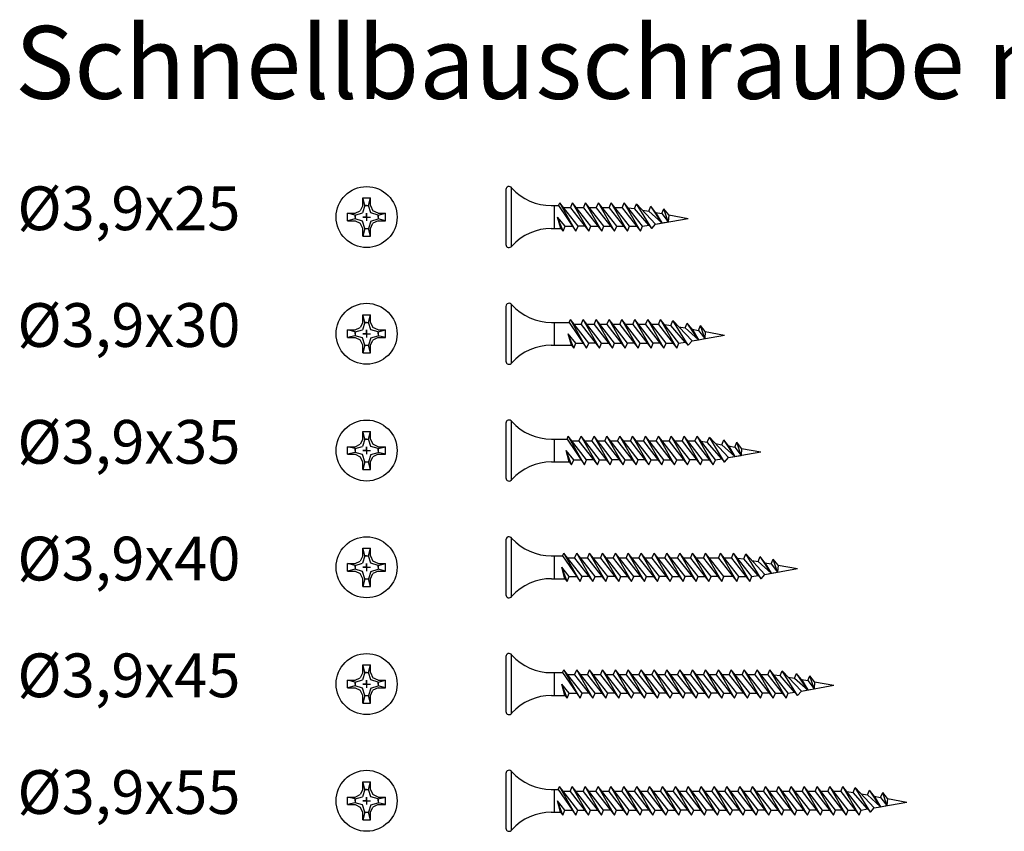
# Model space of a CAD drawing. Units: millimetres. Extents: x 2561 to 2831, y 2007 to 2216.
# Drawn here: x 2561 to 2696, y 2007 to 2118 of the extents above; entities that cross this region are included whole.
import ezdxf

# ---------------------------------------------------------------- set-up
doc = ezdxf.new("R2010")
doc.units = ezdxf.units.MM
doc.styles.get("Standard").update_dxf_attribs({"font": 'arial.ttf'})

msp = doc.modelspace()

# ---------------------------------------------------------------- linework, layer by layer
for p, q in [((2627.56, 2094.6), (2627.56, 2087.07)), ((2628.29, 2094.92), (2628.29, 2086.75)), ((2607.95, 2093.45), (2608.99, 2093.45)), ((2607.95, 2092.4), (2607.95, 2093.45)), ((2608.21, 2092.4), (2607.95, 2093.45)), ((2608.73, 2092.4), (2608.99, 2093.45)), ((2608.99, 2092.4), (2608.99, 2093.45)), ((2607.95, 2092.4), (2607.61, 2091.68)), ((2608.21, 2092.4), (2607.91, 2091.39)), ((2608.47, 2092.4), (2608.21, 2092.4)), ((2608.21, 2092.4), (2608.73, 2092.4)), ((2609.03, 2091.39), (2608.73, 2092.4)), ((2608.99, 2092.4), (2609.32, 2091.69)), ((2633.8, 2092.4), (2634.79, 2092.4)), ((2634.25, 2089.26), (2634.26, 2092.4)), ((2634.79, 2092.4), (2634.96, 2092.78)), ((2634.79, 2092.4), (2637.19, 2088.88)), ((2637.19, 2088.88), (2634.96, 2092.78)), ((2637.48, 2089.56), (2634.96, 2092.78)), ((2636.43, 2092.1), (2635.49, 2092.1)), ((2636.43, 2092.1), (2636.72, 2092.78)), ((2636.43, 2092.1), (2638.95, 2088.88)), ((2638.95, 2088.88), (2636.72, 2092.78)), ((2639.24, 2089.56), (2636.72, 2092.78)), ((2638.2, 2092.1), (2637.26, 2092.1)), ((2638.2, 2092.1), (2638.49, 2092.78)), ((2638.2, 2092.1), (2640.72, 2088.88)), ((2640.72, 2088.88), (2638.49, 2092.78)), ((2641.01, 2089.56), (2638.49, 2092.78)), ((2639.97, 2092.1), (2639.02, 2092.1)), ((2639.97, 2092.1), (2640.26, 2092.78)), ((2639.97, 2092.1), (2642.49, 2088.88)), ((2642.49, 2088.88), (2640.26, 2092.78)), ((2642.78, 2089.56), (2640.26, 2092.78)), ((2641.74, 2092.1), (2640.79, 2092.1)), ((2641.74, 2092.1), (2642.02, 2092.78)), ((2641.74, 2092.1), (2644.25, 2088.88)), ((2644.25, 2088.88), (2642.02, 2092.78)), ((2644.54, 2089.56), (2642.02, 2092.78)), ((2643.5, 2092.1), (2642.56, 2092.1)), ((2643.5, 2092.1), (2643.79, 2092.78)), ((2643.5, 2092.1), (2646.02, 2088.88)), ((2646.02, 2088.88), (2643.79, 2092.78)), ((2646.31, 2089.56), (2643.79, 2092.78)), ((2644.32, 2092.1), (2645.2, 2091.99)), ((2645.2, 2091.99), (2645.48, 2092.66)), ((2647.18, 2089.71), (2645.2, 2091.99)), ((2647.57, 2089.26), (2645.48, 2092.66)), ((2648.1, 2089.87), (2645.48, 2092.66)), ((2646.3, 2091.79), (2647.18, 2091.63)), ((2646.3, 2091.79), (2647.17, 2091.63)), ((2647.17, 2091.63), (2647.45, 2092.3)), ((2648.97, 2090.02), (2647.45, 2092.3)), ((2648.1, 2091.46), (2647.45, 2092.3)), ((2648.97, 2091.3), (2649.25, 2091.97)), ((2649.84, 2090.18), (2649.25, 2091.97)), ((2649.91, 2091.13), (2649.25, 2091.97)), ((2605.86, 2090.31), (2605.86, 2091.36)), ((2605.86, 2091.36), (2606.9, 2091.36)), ((2606.9, 2091.09), (2605.86, 2091.36)), ((2606.9, 2090.57), (2605.86, 2090.31)), ((2606.9, 2091.36), (2607.61, 2091.68)), ((2606.9, 2091.09), (2607.91, 2091.39)), ((2606.9, 2090.83), (2606.9, 2091.09)), ((2606.9, 2091.09), (2606.9, 2090.57)), ((2607.91, 2090.28), (2606.9, 2090.57)), ((2608.47, 2090.83), (2607.95, 2090.83)), ((2607.95, 2090.83), (2608.99, 2090.83)), ((2608.47, 2090.83), (2608.47, 2091.36)), ((2608.47, 2091.36), (2608.47, 2090.31)), ((2610.04, 2091.09), (2609.03, 2091.39)), ((2609.03, 2090.27), (2610.04, 2090.57)), ((2610.04, 2091.36), (2609.32, 2091.69)), ((2610.04, 2091.36), (2611.08, 2091.36)), ((2610.04, 2091.09), (2611.08, 2091.36)), ((2610.04, 2090.83), (2610.04, 2091.09)), ((2610.04, 2091.09), (2610.04, 2090.57)), ((2611.08, 2090.31), (2610.04, 2090.57)), ((2611.08, 2090.31), (2611.08, 2091.36)), ((2635.42, 2088.88), (2634.67, 2090.83)), ((2635.71, 2089.56), (2634.67, 2090.83)), ((2635.1, 2089.26), (2634.67, 2090.83)), ((2647.17, 2091.63), (2648.97, 2090.02)), ((2648.1, 2091.46), (2648.97, 2090.02)), ((2648.1, 2091.46), (2648.97, 2091.3)), ((2648.1, 2089.87), (2652.56, 2090.65)), ((2648.97, 2091.3), (2649.84, 2090.18)), ((2649.91, 2091.13), (2649.84, 2090.18)), ((2649.91, 2091.13), (2652.56, 2090.65)), ((2605.86, 2090.31), (2606.9, 2090.31)), ((2606.9, 2090.31), (2607.61, 2089.98)), ((2607.95, 2089.26), (2607.61, 2089.98)), ((2608.21, 2089.26), (2607.91, 2090.28)), ((2607.95, 2088.22), (2607.95, 2089.26)), ((2608.21, 2089.26), (2607.95, 2088.22)), ((2608.21, 2089.26), (2608.73, 2089.26)), ((2609.03, 2090.27), (2608.73, 2089.26)), ((2608.99, 2088.22), (2608.73, 2089.26)), ((2608.99, 2089.26), (2609.32, 2089.98)), ((2608.99, 2088.22), (2608.99, 2089.26)), ((2610.04, 2090.31), (2609.32, 2089.98)), ((2610.04, 2090.31), (2611.08, 2090.31)), ((2633.8, 2089.26), (2635.1, 2089.26)), ((2635.1, 2089.26), (2635.42, 2088.88)), ((2635.42, 2088.88), (2635.71, 2089.56)), ((2635.71, 2089.56), (2636.65, 2089.56)), ((2637.19, 2088.88), (2637.48, 2089.56)), ((2638.42, 2089.56), (2637.48, 2089.56)), ((2638.95, 2088.88), (2639.24, 2089.56)), ((2639.24, 2089.56), (2640.19, 2089.56)), ((2640.72, 2088.88), (2641.01, 2089.56)), ((2641.01, 2089.56), (2641.96, 2089.56)), ((2642.49, 2088.88), (2642.78, 2089.56)), ((2642.78, 2089.56), (2643.72, 2089.56)), ((2644.25, 2088.88), (2644.54, 2089.56)), ((2644.54, 2089.56), (2645.49, 2089.56)), ((2646.02, 2088.88), (2646.31, 2089.56)), ((2646.31, 2089.56), (2647.18, 2089.71)), ((2647.18, 2089.71), (2647.57, 2089.26)), ((2647.57, 2089.26), (2648.1, 2089.87)), ((2648.1, 2089.87), (2648.97, 2090.02)), ((2648.97, 2090.02), (2649.84, 2090.18)), ((2607.95, 2088.22), (2608.99, 2088.22)), ((2627.56, 2078.58), (2627.56, 2071.06)), ((2628.29, 2078.9), (2628.29, 2070.74)), ((2607.95, 2077.43), (2608.99, 2077.43)), ((2607.95, 2076.39), (2607.95, 2077.43)), ((2608.21, 2076.39), (2607.95, 2077.43)), ((2608.73, 2076.39), (2608.99, 2077.43)), ((2608.99, 2076.39), (2608.99, 2077.43)), ((2606.9, 2075.34), (2607.61, 2075.67)), ((2607.95, 2076.39), (2607.61, 2075.67)), ((2608.21, 2076.39), (2607.91, 2075.38)), ((2608.47, 2076.39), (2608.21, 2076.39)), ((2608.21, 2076.39), (2608.73, 2076.39)), ((2609.03, 2075.38), (2608.73, 2076.39)), ((2608.99, 2076.39), (2609.32, 2075.68)), ((2610.04, 2075.34), (2609.32, 2075.68)), ((2633.83, 2076.39), (2636.26, 2076.39)), ((2634.25, 2073.25), (2634.26, 2076.39)), ((2636.26, 2076.39), (2636.42, 2076.77)), ((2636.26, 2076.39), (2638.65, 2072.87)), ((2638.65, 2072.87), (2636.42, 2076.77)), ((2638.94, 2073.55), (2636.42, 2076.77)), ((2637.9, 2076.09), (2636.95, 2076.09)), ((2637.9, 2076.09), (2638.19, 2076.77)), ((2637.9, 2076.09), (2640.42, 2072.87)), ((2640.42, 2072.87), (2638.19, 2076.77)), ((2640.71, 2073.55), (2638.19, 2076.77)), ((2639.67, 2076.09), (2638.72, 2076.09)), ((2639.67, 2076.09), (2639.96, 2076.77)), ((2639.67, 2076.09), (2642.19, 2072.87)), ((2642.19, 2072.87), (2639.96, 2076.77)), ((2642.48, 2073.55), (2639.96, 2076.77)), ((2641.43, 2076.09), (2640.49, 2076.09)), ((2641.43, 2076.09), (2641.72, 2076.77)), ((2641.43, 2076.09), (2643.95, 2072.87)), ((2643.95, 2072.87), (2641.72, 2076.77)), ((2644.24, 2073.55), (2641.72, 2076.77)), ((2643.2, 2076.09), (2642.26, 2076.09)), ((2643.2, 2076.09), (2643.49, 2076.77)), ((2643.2, 2076.09), (2645.72, 2072.87)), ((2645.72, 2072.87), (2643.49, 2076.77)), ((2646.01, 2073.55), (2643.49, 2076.77)), ((2644.97, 2076.09), (2644.02, 2076.09)), ((2644.97, 2076.09), (2645.26, 2076.77)), ((2644.97, 2076.09), (2647.49, 2072.87)), ((2647.49, 2072.87), (2645.26, 2076.77)), ((2647.78, 2073.55), (2645.26, 2076.77)), ((2646.74, 2076.09), (2645.79, 2076.09)), ((2646.74, 2076.09), (2647.02, 2076.77)), ((2646.74, 2076.09), (2649.25, 2072.87)), ((2649.25, 2072.87), (2647.02, 2076.77)), ((2649.54, 2073.55), (2647.02, 2076.77)), ((2648.5, 2076.09), (2647.56, 2076.09)), ((2648.5, 2076.09), (2648.79, 2076.77)), ((2648.5, 2076.09), (2651.02, 2072.87)), ((2651.02, 2072.87), (2648.79, 2076.77)), ((2651.31, 2073.55), (2648.79, 2076.77)), ((2649.32, 2076.09), (2650.2, 2075.97)), ((2650.2, 2075.97), (2650.48, 2076.64)), ((2652.18, 2073.69), (2650.2, 2075.97)), ((2652.57, 2073.25), (2650.48, 2076.64)), ((2653.1, 2073.86), (2650.48, 2076.64)), ((2651.3, 2075.78), (2652.18, 2075.62)), ((2651.3, 2075.78), (2652.17, 2075.62)), ((2652.17, 2075.62), (2652.45, 2076.29)), ((2652.17, 2075.62), (2653.97, 2074.01)), ((2653.97, 2074.01), (2652.45, 2076.29)), ((2653.1, 2075.45), (2652.45, 2076.29)), ((2653.97, 2075.29), (2654.25, 2075.96)), ((2654.84, 2074.16), (2654.25, 2075.96)), ((2654.91, 2075.12), (2654.25, 2075.96)), ((2605.86, 2074.3), (2605.86, 2075.34)), ((2605.86, 2075.34), (2606.9, 2075.34)), ((2606.9, 2075.08), (2605.86, 2075.34)), ((2606.9, 2074.56), (2605.86, 2074.3)), ((2605.86, 2074.3), (2606.9, 2074.3)), ((2606.9, 2075.08), (2607.91, 2075.38)), ((2606.9, 2074.82), (2606.9, 2075.08)), ((2606.9, 2075.08), (2606.9, 2074.56)), ((2607.91, 2074.26), (2606.9, 2074.56)), ((2606.9, 2074.3), (2607.61, 2073.97)), ((2608.21, 2073.25), (2607.91, 2074.26)), ((2608.47, 2074.82), (2607.95, 2074.82)), ((2607.95, 2074.82), (2608.99, 2074.82)), ((2608.47, 2074.82), (2608.47, 2075.34)), ((2608.47, 2075.34), (2608.47, 2074.3)), ((2609.03, 2074.26), (2608.73, 2073.25)), ((2610.04, 2075.08), (2609.03, 2075.38)), ((2609.03, 2074.26), (2610.04, 2074.56)), ((2610.04, 2074.3), (2609.32, 2073.96)), ((2610.04, 2075.34), (2611.08, 2075.34)), ((2610.04, 2075.08), (2611.08, 2075.34)), ((2610.04, 2074.82), (2610.04, 2075.08)), ((2610.04, 2075.08), (2610.04, 2074.56)), ((2611.08, 2074.3), (2610.04, 2074.56)), ((2610.04, 2074.3), (2611.08, 2074.3)), ((2611.08, 2074.3), (2611.08, 2075.34)), ((2636.89, 2072.87), (2636.13, 2074.82)), ((2637.17, 2073.55), (2636.13, 2074.82)), ((2636.57, 2073.25), (2636.13, 2074.82)), ((2653.1, 2075.45), (2653.97, 2074.01)), ((2653.1, 2075.45), (2653.97, 2075.29)), ((2653.1, 2073.86), (2657.56, 2074.64)), ((2653.97, 2075.29), (2654.84, 2074.16)), ((2654.91, 2075.12), (2654.84, 2074.16)), ((2654.91, 2075.12), (2657.56, 2074.64)), ((2607.95, 2073.25), (2607.61, 2073.97)), ((2607.95, 2072.21), (2607.95, 2073.25)), ((2608.21, 2073.25), (2607.95, 2072.21)), ((2608.21, 2073.25), (2608.73, 2073.25)), ((2608.99, 2072.21), (2608.73, 2073.25)), ((2608.99, 2073.25), (2609.32, 2073.96)), ((2608.99, 2072.21), (2608.99, 2073.25)), ((2633.8, 2073.25), (2636.57, 2073.25)), ((2636.57, 2073.25), (2636.89, 2072.87)), ((2636.89, 2072.87), (2637.17, 2073.55)), ((2637.17, 2073.55), (2638.12, 2073.55)), ((2638.65, 2072.87), (2638.94, 2073.55)), ((2639.89, 2073.55), (2638.94, 2073.55)), ((2640.42, 2072.87), (2640.71, 2073.55)), ((2640.71, 2073.55), (2641.65, 2073.55)), ((2642.19, 2072.87), (2642.48, 2073.55)), ((2642.48, 2073.55), (2643.42, 2073.55)), ((2643.95, 2072.87), (2644.24, 2073.55)), ((2645.19, 2073.55), (2644.24, 2073.55)), ((2645.72, 2072.87), (2646.01, 2073.55)), ((2646.01, 2073.55), (2646.96, 2073.55)), ((2647.49, 2072.87), (2647.78, 2073.55)), ((2648.72, 2073.55), (2647.78, 2073.55)), ((2649.25, 2072.87), (2649.54, 2073.55)), ((2649.54, 2073.55), (2650.49, 2073.55)), ((2651.02, 2072.87), (2651.31, 2073.55)), ((2651.31, 2073.55), (2652.18, 2073.69)), ((2652.18, 2073.69), (2652.57, 2073.25)), ((2652.57, 2073.25), (2653.1, 2073.86)), ((2653.1, 2073.86), (2653.97, 2074.01)), ((2653.97, 2074.01), (2654.84, 2074.16)), ((2607.95, 2072.21), (2608.99, 2072.21)), ((2627.56, 2062.57), (2627.56, 2055.04)), ((2628.29, 2062.89), (2628.29, 2054.72)), ((2607.95, 2061.42), (2608.99, 2061.42)), ((2607.95, 2060.38), (2607.95, 2061.42)), ((2608.21, 2060.38), (2607.95, 2061.42)), ((2608.73, 2060.38), (2608.99, 2061.42)), ((2608.99, 2060.38), (2608.99, 2061.42)), ((2635.96, 2060.38), (2636.12, 2060.76)), ((2638.35, 2056.86), (2636.12, 2060.76)), ((2638.64, 2057.54), (2636.12, 2060.76)), ((2637.6, 2060.08), (2637.89, 2060.76)), ((2640.12, 2056.86), (2637.89, 2060.76)), ((2640.41, 2057.54), (2637.89, 2060.76)), ((2639.37, 2060.08), (2639.66, 2060.76)), ((2641.89, 2056.86), (2639.66, 2060.76)), ((2642.17, 2057.54), (2639.66, 2060.76)), ((2641.13, 2060.08), (2641.42, 2060.76)), ((2643.65, 2056.86), (2641.42, 2060.76)), ((2643.94, 2057.54), (2641.42, 2060.76)), ((2642.9, 2060.08), (2643.19, 2060.76)), ((2645.42, 2056.86), (2643.19, 2060.76)), ((2645.71, 2057.54), (2643.19, 2060.76)), ((2644.67, 2060.08), (2644.96, 2060.76)), ((2647.19, 2056.86), (2644.96, 2060.76)), ((2647.48, 2057.54), (2644.96, 2060.76)), ((2646.43, 2060.08), (2646.72, 2060.76)), ((2648.95, 2056.86), (2646.72, 2060.76)), ((2649.24, 2057.54), (2646.72, 2060.76)), ((2648.2, 2060.08), (2648.49, 2060.76)), ((2650.72, 2056.86), (2648.49, 2060.76)), ((2651.01, 2057.54), (2648.49, 2060.76)), ((2649.97, 2060.08), (2650.26, 2060.76)), ((2652.49, 2056.86), (2650.26, 2060.76)), ((2652.78, 2057.54), (2650.26, 2060.76)), ((2651.74, 2060.08), (2652.02, 2060.76)), ((2654.25, 2056.86), (2652.02, 2060.76)), ((2654.54, 2057.54), (2652.02, 2060.76)), ((2653.5, 2060.08), (2653.79, 2060.76)), ((2656.02, 2056.86), (2653.79, 2060.76)), ((2656.31, 2057.54), (2653.79, 2060.76)), ((2606.9, 2059.33), (2607.61, 2059.66)), ((2607.95, 2060.38), (2607.61, 2059.66)), ((2608.21, 2060.38), (2607.91, 2059.36)), ((2608.47, 2060.38), (2608.21, 2060.38)), ((2608.21, 2060.38), (2608.73, 2060.38)), ((2609.03, 2059.37), (2608.73, 2060.38)), ((2608.99, 2060.38), (2609.32, 2059.66)), ((2610.04, 2059.33), (2609.32, 2059.66)), ((2633.83, 2060.38), (2635.96, 2060.38)), ((2634.25, 2057.24), (2634.26, 2060.38)), ((2635.96, 2060.38), (2638.35, 2056.86)), ((2637.6, 2060.08), (2636.65, 2060.08)), ((2637.6, 2060.08), (2640.12, 2056.86)), ((2639.37, 2060.08), (2638.42, 2060.08)), ((2639.37, 2060.08), (2641.89, 2056.86)), ((2641.13, 2060.08), (2640.19, 2060.08)), ((2641.13, 2060.08), (2643.65, 2056.86)), ((2642.9, 2060.08), (2641.95, 2060.08)), ((2642.9, 2060.08), (2645.42, 2056.86)), ((2644.67, 2060.08), (2643.72, 2060.08)), ((2644.67, 2060.08), (2647.19, 2056.86)), ((2646.43, 2060.08), (2645.49, 2060.08)), ((2646.43, 2060.08), (2648.95, 2056.86)), ((2648.2, 2060.08), (2647.26, 2060.08)), ((2648.2, 2060.08), (2650.72, 2056.86)), ((2649.97, 2060.08), (2649.02, 2060.08)), ((2649.97, 2060.08), (2652.49, 2056.86)), ((2651.74, 2060.08), (2650.79, 2060.08)), ((2651.74, 2060.08), (2654.25, 2056.86)), ((2653.5, 2060.08), (2652.56, 2060.08)), ((2653.5, 2060.08), (2656.02, 2056.86)), ((2654.32, 2060.08), (2655.2, 2059.96)), ((2655.2, 2059.96), (2655.48, 2060.63)), ((2657.18, 2057.68), (2655.2, 2059.96)), ((2657.57, 2057.23), (2655.48, 2060.63)), ((2658.1, 2057.85), (2655.48, 2060.63)), ((2656.3, 2059.76), (2657.18, 2059.6)), ((2656.3, 2059.76), (2657.17, 2059.61)), ((2657.17, 2059.61), (2657.45, 2060.28)), ((2657.17, 2059.61), (2658.97, 2058)), ((2658.97, 2058), (2657.45, 2060.28)), ((2658.1, 2059.44), (2657.45, 2060.28)), ((2658.1, 2059.44), (2658.97, 2058)), ((2658.1, 2059.44), (2658.97, 2059.28)), ((2658.97, 2059.28), (2659.25, 2059.95)), ((2659.84, 2058.15), (2659.25, 2059.95)), ((2659.91, 2059.11), (2659.25, 2059.95)), ((2605.86, 2058.29), (2605.86, 2059.33)), ((2605.86, 2059.33), (2606.9, 2059.33)), ((2606.9, 2059.07), (2605.86, 2059.33)), ((2606.9, 2058.55), (2605.86, 2058.29)), ((2605.86, 2058.29), (2606.9, 2058.29)), ((2606.9, 2059.07), (2607.91, 2059.36)), ((2606.9, 2058.81), (2606.9, 2059.07)), ((2606.9, 2059.07), (2606.9, 2058.55)), ((2607.91, 2058.25), (2606.9, 2058.55)), ((2606.9, 2058.29), (2607.61, 2057.96)), ((2608.21, 2057.24), (2607.91, 2058.25)), ((2608.47, 2058.81), (2607.95, 2058.81)), ((2607.95, 2058.81), (2608.99, 2058.81)), ((2608.47, 2058.81), (2608.47, 2059.33)), ((2608.47, 2059.33), (2608.47, 2058.29)), ((2609.03, 2058.25), (2608.73, 2057.24)), ((2610.04, 2059.07), (2609.03, 2059.37)), ((2609.03, 2058.25), (2610.04, 2058.55)), ((2610.04, 2058.29), (2609.32, 2057.95)), ((2610.04, 2059.33), (2611.08, 2059.33)), ((2610.04, 2059.07), (2611.08, 2059.33)), ((2610.04, 2058.81), (2610.04, 2059.07)), ((2610.04, 2059.07), (2610.04, 2058.55)), ((2611.08, 2058.29), (2610.04, 2058.55)), ((2610.04, 2058.29), (2611.08, 2058.29)), ((2611.08, 2058.29), (2611.08, 2059.33)), ((2636.58, 2056.86), (2635.83, 2058.81)), ((2636.87, 2057.54), (2635.83, 2058.81)), ((2636.27, 2057.24), (2635.83, 2058.81)), ((2658.1, 2057.85), (2662.56, 2058.63)), ((2658.97, 2059.28), (2659.84, 2058.15)), ((2658.97, 2058), (2659.84, 2058.15)), ((2659.91, 2059.11), (2659.84, 2058.15)), ((2659.91, 2059.11), (2662.56, 2058.63)), ((2607.95, 2057.24), (2607.61, 2057.96)), ((2607.95, 2056.19), (2607.95, 2057.24)), ((2608.21, 2057.24), (2607.95, 2056.19)), ((2608.21, 2057.24), (2608.73, 2057.24)), ((2608.99, 2056.19), (2608.73, 2057.24)), ((2608.99, 2057.24), (2609.32, 2057.95)), ((2608.99, 2056.19), (2608.99, 2057.24)), ((2633.83, 2057.24), (2636.27, 2057.24)), ((2636.27, 2057.24), (2636.58, 2056.86)), ((2636.58, 2056.86), (2636.87, 2057.54)), ((2636.87, 2057.54), (2637.82, 2057.54)), ((2638.35, 2056.86), (2638.64, 2057.54)), ((2639.59, 2057.54), (2638.64, 2057.54)), ((2640.12, 2056.86), (2640.41, 2057.54)), ((2640.41, 2057.54), (2641.35, 2057.54)), ((2641.89, 2056.86), (2642.17, 2057.54)), ((2643.12, 2057.54), (2642.17, 2057.54)), ((2643.65, 2056.86), (2643.94, 2057.54)), ((2643.94, 2057.54), (2644.89, 2057.54)), ((2645.42, 2056.86), (2645.71, 2057.54)), ((2646.65, 2057.54), (2645.71, 2057.54)), ((2647.19, 2056.86), (2647.48, 2057.54)), ((2647.48, 2057.54), (2648.42, 2057.54)), ((2648.95, 2056.86), (2649.24, 2057.54)), ((2649.24, 2057.54), (2650.19, 2057.54)), ((2650.72, 2056.86), (2651.01, 2057.54)), ((2651.01, 2057.54), (2651.96, 2057.54)), ((2652.49, 2056.86), (2652.78, 2057.54)), ((2653.72, 2057.54), (2652.78, 2057.54)), ((2654.25, 2056.86), (2654.54, 2057.54)), ((2654.54, 2057.54), (2655.49, 2057.54)), ((2656.02, 2056.86), (2656.31, 2057.54)), ((2656.31, 2057.54), (2657.18, 2057.68)), ((2657.18, 2057.68), (2657.57, 2057.23)), ((2657.57, 2057.23), (2658.1, 2057.85)), ((2658.1, 2057.85), (2658.97, 2058)), ((2607.95, 2056.19), (2608.99, 2056.19)), ((2627.56, 2046.56), (2627.56, 2039.03)), ((2628.29, 2046.88), (2628.29, 2038.71)), ((2607.95, 2045.41), (2608.99, 2045.41)), ((2607.95, 2044.36), (2607.95, 2045.41)), ((2608.21, 2044.36), (2607.95, 2045.41)), ((2608.73, 2044.36), (2608.99, 2045.41)), ((2608.99, 2044.36), (2608.99, 2045.41)), ((2635.36, 2044.36), (2635.52, 2044.75)), ((2637.75, 2040.84), (2635.52, 2044.75)), ((2638.04, 2041.52), (2635.52, 2044.75)), ((2637, 2044.07), (2637.29, 2044.75)), ((2639.52, 2040.84), (2637.29, 2044.75)), ((2639.81, 2041.52), (2637.29, 2044.75)), ((2638.76, 2044.07), (2639.05, 2044.75)), ((2641.28, 2040.84), (2639.05, 2044.75)), ((2641.57, 2041.52), (2639.05, 2044.75)), ((2640.53, 2044.07), (2640.82, 2044.75)), ((2643.05, 2040.84), (2640.82, 2044.75)), ((2643.34, 2041.52), (2640.82, 2044.75)), ((2642.3, 2044.07), (2642.59, 2044.75)), ((2644.82, 2040.84), (2642.59, 2044.75)), ((2645.11, 2041.52), (2642.59, 2044.75)), ((2644.07, 2044.07), (2644.35, 2044.75)), ((2646.58, 2040.84), (2644.35, 2044.75)), ((2646.87, 2041.52), (2644.35, 2044.75)), ((2645.83, 2044.07), (2646.12, 2044.75)), ((2648.35, 2040.84), (2646.12, 2044.75)), ((2648.64, 2041.52), (2646.12, 2044.75)), ((2647.6, 2044.07), (2647.89, 2044.75)), ((2650.12, 2040.84), (2647.89, 2044.75)), ((2650.41, 2041.52), (2647.89, 2044.75)), ((2649.37, 2044.07), (2649.66, 2044.75)), ((2651.89, 2040.84), (2649.66, 2044.75)), ((2652.17, 2041.52), (2649.66, 2044.75)), ((2651.13, 2044.07), (2651.42, 2044.75)), ((2653.65, 2040.84), (2651.42, 2044.75)), ((2653.94, 2041.52), (2651.42, 2044.75)), ((2652.9, 2044.07), (2653.19, 2044.75)), ((2655.42, 2040.84), (2653.19, 2044.75)), ((2655.71, 2041.52), (2653.19, 2044.75)), ((2654.67, 2044.07), (2654.96, 2044.75)), ((2657.19, 2040.84), (2654.96, 2044.75)), ((2657.48, 2041.52), (2654.96, 2044.75)), ((2656.74, 2044.07), (2657.02, 2044.75)), ((2659.25, 2040.84), (2657.02, 2044.75)), ((2659.54, 2041.52), (2657.02, 2044.75)), ((2658.5, 2044.07), (2658.79, 2044.75)), ((2661.02, 2040.84), (2658.79, 2044.75)), ((2661.31, 2041.52), (2658.79, 2044.75)), ((2660.2, 2043.95), (2660.48, 2044.62)), ((2662.57, 2041.22), (2660.48, 2044.62)), ((2663.1, 2041.83), (2660.48, 2044.62)), ((2605.86, 2042.27), (2605.86, 2043.32)), ((2605.86, 2043.32), (2606.9, 2043.32)), ((2606.9, 2043.06), (2605.86, 2043.32)), ((2606.9, 2043.32), (2607.61, 2043.65)), ((2606.9, 2043.06), (2607.91, 2043.35)), ((2607.95, 2044.36), (2607.61, 2043.65)), ((2608.21, 2044.36), (2607.91, 2043.35)), ((2608.47, 2044.36), (2608.21, 2044.36)), ((2608.21, 2044.36), (2608.73, 2044.36)), ((2608.47, 2042.8), (2608.47, 2043.32)), ((2608.47, 2043.32), (2608.47, 2042.27)), ((2609.03, 2043.36), (2608.73, 2044.36)), ((2608.99, 2044.36), (2609.32, 2043.65)), ((2610.04, 2043.06), (2609.03, 2043.36)), ((2610.04, 2043.32), (2609.32, 2043.65)), ((2610.04, 2043.32), (2611.08, 2043.32)), ((2610.04, 2043.06), (2611.08, 2043.32)), ((2611.08, 2042.27), (2611.08, 2043.32)), ((2633.8, 2044.36), (2635.36, 2044.36)), ((2634.25, 2041.23), (2634.26, 2044.36)), ((2635.36, 2044.36), (2637.75, 2040.84)), ((2637, 2044.07), (2636.05, 2044.07)), ((2637, 2044.07), (2639.52, 2040.84)), ((2638.76, 2044.07), (2637.82, 2044.07)), ((2638.76, 2044.07), (2641.28, 2040.84)), ((2640.53, 2044.07), (2639.59, 2044.07)), ((2640.53, 2044.07), (2643.05, 2040.84)), ((2642.3, 2044.07), (2641.35, 2044.07)), ((2642.3, 2044.07), (2644.82, 2040.84)), ((2644.07, 2044.07), (2643.12, 2044.07)), ((2644.07, 2044.07), (2646.58, 2040.84)), ((2645.83, 2044.07), (2644.89, 2044.07)), ((2645.83, 2044.07), (2648.35, 2040.84)), ((2647.6, 2044.07), (2646.65, 2044.07)), ((2647.6, 2044.07), (2650.12, 2040.84)), ((2649.37, 2044.07), (2648.42, 2044.07)), ((2649.37, 2044.07), (2651.89, 2040.84)), ((2651.13, 2044.07), (2650.19, 2044.07)), ((2651.13, 2044.07), (2653.65, 2040.84)), ((2652.9, 2044.07), (2651.95, 2044.07)), ((2652.9, 2044.07), (2655.42, 2040.84)), ((2654.67, 2044.07), (2653.72, 2044.07)), ((2654.67, 2044.07), (2657.19, 2040.84)), ((2656.74, 2044.07), (2655.49, 2044.07)), ((2656.74, 2044.07), (2659.25, 2040.84)), ((2658.5, 2044.07), (2657.56, 2044.07)), ((2658.5, 2044.07), (2661.02, 2040.84)), ((2659.32, 2044.07), (2660.2, 2043.95)), ((2662.18, 2041.67), (2660.2, 2043.95)), ((2661.3, 2043.75), (2662.18, 2043.59)), ((2661.3, 2043.75), (2662.17, 2043.6)), ((2662.17, 2043.6), (2662.45, 2044.27)), ((2662.17, 2043.6), (2663.97, 2041.99)), ((2663.97, 2041.99), (2662.45, 2044.27)), ((2663.1, 2043.43), (2662.45, 2044.27)), ((2663.1, 2043.43), (2663.97, 2041.99)), ((2663.1, 2043.43), (2663.97, 2043.27)), ((2663.97, 2043.27), (2664.25, 2043.93)), ((2663.97, 2043.27), (2664.84, 2042.14)), ((2664.84, 2042.14), (2664.25, 2043.93)), ((2664.91, 2043.1), (2664.25, 2043.93)), ((2606.9, 2042.53), (2605.86, 2042.27)), ((2605.86, 2042.27), (2606.9, 2042.27)), ((2606.9, 2042.8), (2606.9, 2043.06)), ((2606.9, 2043.06), (2606.9, 2042.53)), ((2607.91, 2042.24), (2606.9, 2042.53)), ((2606.9, 2042.27), (2607.61, 2041.94)), ((2607.95, 2041.23), (2607.61, 2041.94)), ((2608.21, 2041.23), (2607.91, 2042.24)), ((2608.47, 2042.8), (2607.95, 2042.8)), ((2607.95, 2042.8), (2608.99, 2042.8)), ((2609.03, 2042.24), (2608.73, 2041.23)), ((2608.99, 2041.23), (2609.32, 2041.94)), ((2609.03, 2042.24), (2610.04, 2042.53)), ((2610.04, 2042.27), (2609.32, 2041.94)), ((2610.04, 2042.8), (2610.04, 2043.06)), ((2610.04, 2043.06), (2610.04, 2042.53)), ((2611.08, 2042.27), (2610.04, 2042.53)), ((2610.04, 2042.27), (2611.08, 2042.27)), ((2635.98, 2040.84), (2635.23, 2042.8)), ((2636.27, 2041.52), (2635.23, 2042.8)), ((2635.67, 2041.23), (2635.23, 2042.8)), ((2662.57, 2041.22), (2663.1, 2041.83)), ((2663.1, 2041.83), (2667.56, 2042.62)), ((2663.1, 2041.83), (2663.97, 2041.99)), ((2663.97, 2041.99), (2664.84, 2042.14)), ((2664.91, 2043.1), (2664.84, 2042.14)), ((2664.91, 2043.1), (2667.56, 2042.62)), ((2607.95, 2040.18), (2607.95, 2041.23)), ((2608.21, 2041.23), (2607.95, 2040.18)), ((2608.21, 2041.23), (2608.73, 2041.23)), ((2608.99, 2040.18), (2608.73, 2041.23)), ((2608.99, 2040.18), (2608.99, 2041.23)), ((2633.83, 2041.23), (2635.67, 2041.23)), ((2635.67, 2041.23), (2635.98, 2040.84)), ((2635.98, 2040.84), (2636.27, 2041.52)), ((2636.27, 2041.52), (2637.22, 2041.52)), ((2637.75, 2040.84), (2638.04, 2041.52)), ((2638.98, 2041.52), (2638.04, 2041.52)), ((2639.52, 2040.84), (2639.81, 2041.52)), ((2639.81, 2041.52), (2640.75, 2041.52)), ((2641.28, 2040.84), (2641.57, 2041.52)), ((2642.52, 2041.52), (2641.57, 2041.52)), ((2643.05, 2040.84), (2643.34, 2041.52)), ((2643.34, 2041.52), (2644.29, 2041.52)), ((2644.82, 2040.84), (2645.11, 2041.52)), ((2646.05, 2041.52), (2645.11, 2041.52)), ((2646.58, 2040.84), (2646.87, 2041.52)), ((2646.87, 2041.52), (2647.82, 2041.52)), ((2648.35, 2040.84), (2648.64, 2041.52)), ((2649.59, 2041.52), (2648.64, 2041.52)), ((2650.12, 2040.84), (2650.41, 2041.52)), ((2650.41, 2041.52), (2651.35, 2041.52)), ((2651.89, 2040.84), (2652.17, 2041.52)), ((2653.12, 2041.52), (2652.17, 2041.52)), ((2653.65, 2040.84), (2653.94, 2041.52)), ((2653.94, 2041.52), (2654.89, 2041.52)), ((2655.42, 2040.84), (2655.71, 2041.52)), ((2656.65, 2041.52), (2655.71, 2041.52)), ((2657.19, 2040.84), (2657.48, 2041.52)), ((2658.72, 2041.52), (2657.48, 2041.52)), ((2659.25, 2040.84), (2659.54, 2041.52)), ((2659.54, 2041.52), (2660.49, 2041.52)), ((2661.02, 2040.84), (2661.31, 2041.52)), ((2661.31, 2041.52), (2662.18, 2041.67)), ((2662.18, 2041.67), (2662.57, 2041.22)), ((2607.95, 2040.18), (2608.99, 2040.18)), ((2627.56, 2030.55), (2627.56, 2023.02)), ((2628.29, 2030.87), (2628.29, 2022.7)), ((2607.95, 2028.35), (2607.61, 2027.63)), ((2608.21, 2028.35), (2607.91, 2027.34)), ((2607.95, 2029.4), (2608.99, 2029.4)), ((2607.95, 2028.35), (2607.95, 2029.4)), ((2608.21, 2028.35), (2607.95, 2029.4)), ((2608.47, 2028.35), (2608.21, 2028.35)), ((2608.21, 2028.35), (2608.73, 2028.35)), ((2608.73, 2028.35), (2608.99, 2029.4)), ((2609.03, 2027.34), (2608.73, 2028.35)), ((2608.99, 2028.35), (2608.99, 2029.4)), ((2608.99, 2028.35), (2609.32, 2027.64)), ((2633.8, 2028.35), (2635.36, 2028.35)), ((2634.25, 2025.22), (2634.26, 2028.35)), ((2635.36, 2028.35), (2635.52, 2028.74)), ((2635.36, 2028.35), (2637.75, 2024.83)), ((2637.75, 2024.83), (2635.52, 2028.74)), ((2638.04, 2025.51), (2635.52, 2028.74)), ((2637, 2028.05), (2637.29, 2028.74)), ((2639.52, 2024.83), (2637.29, 2028.74)), ((2639.81, 2025.51), (2637.29, 2028.74)), ((2638.76, 2028.05), (2639.05, 2028.74)), ((2641.28, 2024.83), (2639.05, 2028.74)), ((2641.57, 2025.51), (2639.05, 2028.74)), ((2640.53, 2028.05), (2640.82, 2028.74)), ((2643.05, 2024.83), (2640.82, 2028.74)), ((2643.34, 2025.51), (2640.82, 2028.74)), ((2642.3, 2028.05), (2642.59, 2028.74)), ((2644.82, 2024.83), (2642.59, 2028.74)), ((2645.11, 2025.51), (2642.59, 2028.74)), ((2644.07, 2028.05), (2644.35, 2028.74)), ((2646.58, 2024.83), (2644.35, 2028.74)), ((2646.87, 2025.51), (2644.35, 2028.74)), ((2645.83, 2028.05), (2646.12, 2028.74)), ((2648.35, 2024.83), (2646.12, 2028.74)), ((2648.64, 2025.51), (2646.12, 2028.74)), ((2647.6, 2028.05), (2647.89, 2028.74)), ((2650.12, 2024.83), (2647.89, 2028.74)), ((2650.41, 2025.51), (2647.89, 2028.74)), ((2649.37, 2028.05), (2649.66, 2028.74)), ((2651.89, 2024.83), (2649.66, 2028.74)), ((2652.17, 2025.51), (2649.66, 2028.74)), ((2651.13, 2028.05), (2651.42, 2028.74)), ((2653.65, 2024.83), (2651.42, 2028.74)), ((2653.94, 2025.51), (2651.42, 2028.74)), ((2652.9, 2028.05), (2653.19, 2028.74)), ((2655.42, 2024.83), (2653.19, 2028.74)), ((2655.71, 2025.51), (2653.19, 2028.74)), ((2654.67, 2028.05), (2654.96, 2028.74)), ((2657.19, 2024.83), (2654.96, 2028.74)), ((2657.48, 2025.51), (2654.96, 2028.74)), ((2656.43, 2028.05), (2656.72, 2028.74)), ((2658.95, 2024.83), (2656.72, 2028.74)), ((2659.24, 2025.51), (2656.72, 2028.74)), ((2658.2, 2028.05), (2658.49, 2028.74)), ((2660.72, 2024.83), (2658.49, 2028.74)), ((2661.01, 2025.51), (2658.49, 2028.74)), ((2659.97, 2028.05), (2660.26, 2028.74)), ((2662.49, 2024.83), (2660.26, 2028.74)), ((2662.78, 2025.51), (2660.26, 2028.74)), ((2661.74, 2028.05), (2662.02, 2028.74)), ((2664.25, 2024.83), (2662.02, 2028.74)), ((2664.54, 2025.51), (2662.02, 2028.74)), ((2663.5, 2028.05), (2663.79, 2028.74)), ((2666.02, 2024.83), (2663.79, 2028.74)), ((2666.31, 2025.51), (2663.79, 2028.74)), ((2665.2, 2027.94), (2665.48, 2028.61)), ((2667.57, 2025.21), (2665.48, 2028.61)), ((2668.1, 2025.82), (2665.48, 2028.61)), ((2605.86, 2026.26), (2605.86, 2027.31)), ((2605.86, 2027.31), (2606.9, 2027.31)), ((2606.9, 2027.04), (2605.86, 2027.31)), ((2606.9, 2027.31), (2607.61, 2027.63)), ((2606.9, 2027.04), (2607.91, 2027.34)), ((2606.9, 2026.78), (2606.9, 2027.04)), ((2606.9, 2027.04), (2606.9, 2026.52)), ((2608.47, 2026.78), (2608.47, 2027.31)), ((2608.47, 2027.31), (2608.47, 2026.26)), ((2610.04, 2027.04), (2609.03, 2027.34)), ((2610.04, 2027.31), (2609.32, 2027.64)), ((2610.04, 2027.31), (2611.08, 2027.31)), ((2610.04, 2027.04), (2611.08, 2027.31)), ((2610.04, 2026.78), (2610.04, 2027.04)), ((2610.04, 2027.04), (2610.04, 2026.52)), ((2611.08, 2026.26), (2611.08, 2027.31)), ((2637, 2028.05), (2636.05, 2028.05)), ((2637, 2028.05), (2639.52, 2024.83)), ((2638.76, 2028.05), (2637.82, 2028.05)), ((2638.76, 2028.05), (2641.28, 2024.83)), ((2640.53, 2028.05), (2639.59, 2028.05)), ((2640.53, 2028.05), (2643.05, 2024.83)), ((2642.3, 2028.05), (2641.35, 2028.05)), ((2642.3, 2028.05), (2644.82, 2024.83)), ((2644.07, 2028.05), (2643.12, 2028.05)), ((2644.07, 2028.05), (2646.58, 2024.83)), ((2645.83, 2028.05), (2644.89, 2028.05)), ((2645.83, 2028.05), (2648.35, 2024.83)), ((2647.6, 2028.05), (2646.65, 2028.05)), ((2647.6, 2028.05), (2650.12, 2024.83)), ((2649.37, 2028.05), (2648.42, 2028.05)), ((2649.37, 2028.05), (2651.89, 2024.83)), ((2651.13, 2028.05), (2650.19, 2028.05)), ((2651.13, 2028.05), (2653.65, 2024.83)), ((2652.9, 2028.05), (2651.95, 2028.05)), ((2652.9, 2028.05), (2655.42, 2024.83)), ((2654.67, 2028.05), (2653.72, 2028.05)), ((2654.67, 2028.05), (2657.19, 2024.83)), ((2656.43, 2028.05), (2655.49, 2028.05)), ((2656.43, 2028.05), (2658.95, 2024.83)), ((2658.2, 2028.05), (2657.26, 2028.05)), ((2658.2, 2028.05), (2660.72, 2024.83)), ((2659.97, 2028.05), (2659.02, 2028.05)), ((2659.97, 2028.05), (2662.49, 2024.83)), ((2661.74, 2028.05), (2660.79, 2028.05)), ((2661.74, 2028.05), (2664.25, 2024.83)), ((2663.5, 2028.05), (2662.56, 2028.05)), ((2663.5, 2028.05), (2666.02, 2024.83)), ((2664.32, 2028.05), (2665.2, 2027.94)), ((2667.18, 2025.66), (2665.2, 2027.94)), ((2666.3, 2027.74), (2667.18, 2027.58)), ((2666.3, 2027.74), (2667.17, 2027.59)), ((2667.17, 2027.59), (2667.45, 2028.25)), ((2667.17, 2027.59), (2668.97, 2025.97)), ((2668.97, 2025.97), (2667.45, 2028.25)), ((2668.1, 2027.41), (2667.45, 2028.25)), ((2668.1, 2027.41), (2668.97, 2025.97)), ((2668.1, 2027.41), (2668.97, 2027.25)), ((2668.97, 2027.25), (2669.25, 2027.92)), ((2668.97, 2027.25), (2669.84, 2026.13)), ((2669.84, 2026.13), (2669.25, 2027.92)), ((2669.91, 2027.09), (2669.25, 2027.92)), ((2669.91, 2027.09), (2669.84, 2026.13)), ((2669.91, 2027.09), (2672.56, 2026.61)), ((2606.9, 2026.52), (2605.86, 2026.26)), ((2605.86, 2026.26), (2606.9, 2026.26)), ((2607.91, 2026.23), (2606.9, 2026.52)), ((2606.9, 2026.26), (2607.61, 2025.93)), ((2607.95, 2025.22), (2607.61, 2025.93)), ((2608.21, 2025.22), (2607.91, 2026.23)), ((2608.47, 2026.78), (2607.95, 2026.78)), ((2607.95, 2026.78), (2608.99, 2026.78)), ((2609.03, 2026.22), (2608.73, 2025.22)), ((2608.99, 2025.22), (2609.32, 2025.93)), ((2609.03, 2026.22), (2610.04, 2026.52)), ((2610.04, 2026.26), (2609.32, 2025.93)), ((2611.08, 2026.26), (2610.04, 2026.52)), ((2610.04, 2026.26), (2611.08, 2026.26)), ((2635.98, 2024.83), (2635.23, 2026.78)), ((2636.27, 2025.51), (2635.23, 2026.78)), ((2635.67, 2025.22), (2635.23, 2026.78)), ((2666.31, 2025.51), (2667.18, 2025.66)), ((2667.18, 2025.66), (2667.57, 2025.21)), ((2667.57, 2025.21), (2668.1, 2025.82)), ((2668.1, 2025.82), (2672.56, 2026.61)), ((2668.1, 2025.82), (2668.97, 2025.97)), ((2668.97, 2025.97), (2669.84, 2026.13)), ((2607.95, 2024.17), (2607.95, 2025.22)), ((2608.21, 2025.22), (2607.95, 2024.17)), ((2608.21, 2025.22), (2608.73, 2025.22)), ((2608.99, 2024.17), (2608.73, 2025.22)), ((2608.99, 2024.17), (2608.99, 2025.22)), ((2633.83, 2025.22), (2635.67, 2025.22)), ((2635.67, 2025.22), (2635.98, 2024.83)), ((2635.98, 2024.83), (2636.27, 2025.51)), ((2636.27, 2025.51), (2637.22, 2025.51)), ((2637.75, 2024.83), (2638.04, 2025.51)), ((2638.98, 2025.51), (2638.04, 2025.51)), ((2639.52, 2024.83), (2639.81, 2025.51)), ((2639.81, 2025.51), (2640.75, 2025.51)), ((2641.28, 2024.83), (2641.57, 2025.51)), ((2642.52, 2025.51), (2641.57, 2025.51)), ((2643.05, 2024.83), (2643.34, 2025.51)), ((2643.34, 2025.51), (2644.29, 2025.51)), ((2644.82, 2024.83), (2645.11, 2025.51)), ((2646.05, 2025.51), (2645.11, 2025.51)), ((2646.58, 2024.83), (2646.87, 2025.51)), ((2646.87, 2025.51), (2647.82, 2025.51)), ((2648.35, 2024.83), (2648.64, 2025.51)), ((2649.59, 2025.51), (2648.64, 2025.51)), ((2650.12, 2024.83), (2650.41, 2025.51)), ((2650.41, 2025.51), (2651.35, 2025.51)), ((2651.89, 2024.83), (2652.17, 2025.51)), ((2653.12, 2025.51), (2652.17, 2025.51)), ((2653.65, 2024.83), (2653.94, 2025.51)), ((2653.94, 2025.51), (2654.89, 2025.51)), ((2655.42, 2024.83), (2655.71, 2025.51)), ((2656.65, 2025.51), (2655.71, 2025.51)), ((2657.19, 2024.83), (2657.48, 2025.51)), ((2657.48, 2025.51), (2658.42, 2025.51)), ((2658.95, 2024.83), (2659.24, 2025.51)), ((2660.19, 2025.51), (2659.24, 2025.51)), ((2660.72, 2024.83), (2661.01, 2025.51)), ((2661.01, 2025.51), (2661.96, 2025.51)), ((2662.49, 2024.83), (2662.78, 2025.51)), ((2663.72, 2025.51), (2662.78, 2025.51)), ((2664.25, 2024.83), (2664.54, 2025.51)), ((2664.54, 2025.51), (2665.49, 2025.51)), ((2666.02, 2024.83), (2666.31, 2025.51)), ((2607.95, 2024.17), (2608.99, 2024.17)), ((2628.29, 2014.86), (2628.29, 2006.69)), ((2627.56, 2014.54), (2627.56, 2007.01)), ((2607.95, 2012.34), (2607.61, 2011.62)), ((2608.21, 2012.34), (2607.91, 2011.33)), ((2607.95, 2013.39), (2608.99, 2013.39)), ((2607.95, 2012.34), (2607.95, 2013.39)), ((2608.21, 2012.34), (2607.95, 2013.39)), ((2608.47, 2012.34), (2608.21, 2012.34)), ((2608.21, 2012.34), (2608.73, 2012.34)), ((2608.73, 2012.34), (2608.99, 2013.39)), ((2609.03, 2011.33), (2608.73, 2012.34)), ((2608.99, 2012.34), (2608.99, 2013.39)), ((2608.99, 2012.34), (2609.32, 2011.63)), ((2633.8, 2012.34), (2634.75, 2012.34)), ((2634.25, 2009.2), (2634.26, 2012.34)), ((2634.75, 2012.34), (2634.92, 2012.72)), ((2634.75, 2012.34), (2637.15, 2008.82)), ((2637.15, 2008.82), (2634.92, 2012.72)), ((2637.44, 2009.5), (2634.92, 2012.72)), ((2636.4, 2012.04), (2636.68, 2012.72)), ((2638.91, 2008.82), (2636.68, 2012.72)), ((2639.2, 2009.5), (2636.68, 2012.72)), ((2638.16, 2012.04), (2638.45, 2012.72)), ((2640.68, 2008.82), (2638.45, 2012.72)), ((2640.97, 2009.5), (2638.45, 2012.72)), ((2639.93, 2012.04), (2640.22, 2012.72)), ((2642.45, 2008.82), (2640.22, 2012.72)), ((2642.74, 2009.5), (2640.22, 2012.72)), ((2641.7, 2012.04), (2641.99, 2012.72)), ((2644.22, 2008.82), (2641.99, 2012.72)), ((2644.5, 2009.5), (2641.99, 2012.72)), ((2643.46, 2012.04), (2643.75, 2012.72)), ((2645.98, 2008.82), (2643.75, 2012.72)), ((2646.27, 2009.5), (2643.75, 2012.72)), ((2645.23, 2012.04), (2645.52, 2012.72)), ((2647.75, 2008.82), (2645.52, 2012.72)), ((2648.04, 2009.5), (2645.52, 2012.72)), ((2647, 2012.04), (2647.29, 2012.72)), ((2649.52, 2008.82), (2647.29, 2012.72)), ((2649.81, 2009.5), (2647.29, 2012.72)), ((2648.76, 2012.04), (2649.05, 2012.72)), ((2651.28, 2008.82), (2649.05, 2012.72)), ((2651.57, 2009.5), (2649.05, 2012.72)), ((2650.53, 2012.04), (2650.82, 2012.72)), ((2653.05, 2008.82), (2650.82, 2012.72)), ((2653.34, 2009.5), (2650.82, 2012.72)), ((2652.3, 2012.04), (2652.59, 2012.72)), ((2654.82, 2008.82), (2652.59, 2012.72)), ((2655.11, 2009.5), (2652.59, 2012.72)), ((2654.07, 2012.04), (2654.35, 2012.72)), ((2656.58, 2008.82), (2654.35, 2012.72)), ((2656.87, 2009.5), (2654.35, 2012.72)), ((2655.83, 2012.04), (2656.12, 2012.72)), ((2658.35, 2008.82), (2656.12, 2012.72)), ((2658.64, 2009.5), (2656.12, 2012.72)), ((2657.6, 2012.04), (2657.89, 2012.72)), ((2660.12, 2008.82), (2657.89, 2012.72)), ((2660.41, 2009.5), (2657.89, 2012.72)), ((2659.37, 2012.04), (2659.66, 2012.72)), ((2661.89, 2008.82), (2659.66, 2012.72)), ((2662.17, 2009.5), (2659.66, 2012.72)), ((2661.13, 2012.04), (2661.42, 2012.72)), ((2663.65, 2008.82), (2661.42, 2012.72)), ((2663.94, 2009.5), (2661.42, 2012.72)), ((2662.9, 2012.04), (2663.19, 2012.72)), ((2665.42, 2008.82), (2663.19, 2012.72)), ((2665.71, 2009.5), (2663.19, 2012.72)), ((2664.67, 2012.04), (2664.96, 2012.72)), ((2667.19, 2008.82), (2664.96, 2012.72)), ((2667.48, 2009.5), (2664.96, 2012.72)), ((2666.43, 2012.04), (2666.72, 2012.72)), ((2668.95, 2008.82), (2666.72, 2012.72)), ((2669.24, 2009.5), (2666.72, 2012.72)), ((2668.2, 2012.04), (2668.49, 2012.72)), ((2670.72, 2008.82), (2668.49, 2012.72)), ((2671.01, 2009.5), (2668.49, 2012.72)), ((2669.97, 2012.04), (2670.26, 2012.72)), ((2672.49, 2008.82), (2670.26, 2012.72)), ((2672.78, 2009.5), (2670.26, 2012.72)), ((2671.74, 2012.04), (2672.02, 2012.72)), ((2674.25, 2008.82), (2672.02, 2012.72)), ((2674.54, 2009.5), (2672.02, 2012.72)), ((2673.5, 2012.04), (2673.79, 2012.72)), ((2676.02, 2008.82), (2673.79, 2012.72)), ((2676.31, 2009.5), (2673.79, 2012.72)), ((2675.2, 2011.93), (2675.48, 2012.59)), ((2677.57, 2009.2), (2675.48, 2012.59)), ((2678.1, 2009.81), (2675.48, 2012.59)), ((2677.17, 2011.57), (2677.45, 2012.24)), ((2678.97, 2009.96), (2677.45, 2012.24)), ((2678.1, 2011.4), (2677.45, 2012.24)), ((2605.86, 2010.25), (2605.86, 2011.29)), ((2605.86, 2011.29), (2606.9, 2011.29)), ((2606.9, 2011.03), (2605.86, 2011.29)), ((2606.9, 2011.29), (2607.61, 2011.62)), ((2606.9, 2011.03), (2607.91, 2011.33)), ((2606.9, 2010.77), (2606.9, 2011.03)), ((2606.9, 2011.03), (2606.9, 2010.51)), ((2608.47, 2010.77), (2607.95, 2010.77)), ((2607.95, 2010.77), (2608.99, 2010.77)), ((2608.47, 2010.77), (2608.47, 2011.29)), ((2608.47, 2011.29), (2608.47, 2010.25)), ((2610.04, 2011.03), (2609.03, 2011.33)), ((2610.04, 2011.29), (2609.32, 2011.63)), ((2610.04, 2011.29), (2611.08, 2011.29)), ((2610.04, 2011.03), (2611.08, 2011.29)), ((2610.04, 2010.77), (2610.04, 2011.03)), ((2610.04, 2011.03), (2610.04, 2010.51)), ((2611.08, 2010.25), (2611.08, 2011.29)), ((2635.38, 2008.82), (2634.63, 2010.77)), ((2635.67, 2009.5), (2634.63, 2010.77)), ((2635.06, 2009.2), (2634.63, 2010.77)), ((2636.4, 2012.04), (2635.45, 2012.04)), ((2636.4, 2012.04), (2638.91, 2008.82)), ((2638.16, 2012.04), (2637.22, 2012.04)), ((2638.16, 2012.04), (2640.68, 2008.82)), ((2639.93, 2012.04), (2638.98, 2012.04)), ((2639.93, 2012.04), (2642.45, 2008.82)), ((2641.7, 2012.04), (2640.75, 2012.04)), ((2641.7, 2012.04), (2644.22, 2008.82)), ((2643.46, 2012.04), (2642.52, 2012.04)), ((2643.46, 2012.04), (2645.98, 2008.82)), ((2645.23, 2012.04), (2644.28, 2012.04)), ((2645.23, 2012.04), (2647.75, 2008.82)), ((2647, 2012.04), (2646.05, 2012.04)), ((2647, 2012.04), (2649.52, 2008.82)), ((2648.76, 2012.04), (2647.82, 2012.04)), ((2648.76, 2012.04), (2651.28, 2008.82)), ((2650.53, 2012.04), (2649.59, 2012.04)), ((2650.53, 2012.04), (2653.05, 2008.82)), ((2652.3, 2012.04), (2651.35, 2012.04)), ((2652.3, 2012.04), (2654.82, 2008.82)), ((2654.07, 2012.04), (2653.12, 2012.04)), ((2654.07, 2012.04), (2656.58, 2008.82)), ((2655.83, 2012.04), (2654.89, 2012.04)), ((2655.83, 2012.04), (2658.35, 2008.82)), ((2657.6, 2012.04), (2656.65, 2012.04)), ((2657.6, 2012.04), (2660.12, 2008.82)), ((2659.37, 2012.04), (2658.42, 2012.04)), ((2659.37, 2012.04), (2661.89, 2008.82)), ((2661.13, 2012.04), (2660.19, 2012.04)), ((2661.13, 2012.04), (2663.65, 2008.82)), ((2662.9, 2012.04), (2661.95, 2012.04)), ((2662.9, 2012.04), (2665.42, 2008.82)), ((2664.67, 2012.04), (2663.72, 2012.04)), ((2664.67, 2012.04), (2667.19, 2008.82)), ((2666.43, 2012.04), (2665.49, 2012.04)), ((2666.43, 2012.04), (2668.95, 2008.82)), ((2668.2, 2012.04), (2667.26, 2012.04)), ((2668.2, 2012.04), (2670.72, 2008.82)), ((2669.97, 2012.04), (2669.02, 2012.04)), ((2669.97, 2012.04), (2672.49, 2008.82)), ((2671.74, 2012.04), (2670.79, 2012.04)), ((2671.74, 2012.04), (2674.25, 2008.82)), ((2673.5, 2012.04), (2672.56, 2012.04)), ((2673.5, 2012.04), (2676.02, 2008.82)), ((2674.32, 2012.04), (2675.2, 2011.93)), ((2677.18, 2009.65), (2675.2, 2011.93)), ((2676.3, 2011.73), (2677.18, 2011.57)), ((2676.3, 2011.73), (2677.17, 2011.57)), ((2677.17, 2011.57), (2678.97, 2009.96)), ((2678.1, 2011.4), (2678.97, 2009.96)), ((2678.1, 2011.4), (2678.97, 2011.24)), ((2678.97, 2011.24), (2679.25, 2011.91)), ((2678.97, 2011.24), (2679.84, 2010.12)), ((2679.84, 2010.12), (2679.25, 2011.91)), ((2679.91, 2011.07), (2679.25, 2011.91)), ((2679.91, 2011.07), (2679.84, 2010.12)), ((2679.91, 2011.07), (2682.56, 2010.59)), ((2606.9, 2010.51), (2605.86, 2010.25)), ((2605.86, 2010.25), (2606.9, 2010.25)), ((2607.91, 2010.22), (2606.9, 2010.51)), ((2606.9, 2010.25), (2607.61, 2009.92)), ((2607.95, 2009.2), (2607.61, 2009.92)), ((2608.21, 2009.2), (2607.91, 2010.22)), ((2609.03, 2010.21), (2608.73, 2009.2)), ((2608.99, 2009.2), (2609.32, 2009.92)), ((2609.03, 2010.21), (2610.04, 2010.51)), ((2610.04, 2010.25), (2609.32, 2009.92)), ((2611.08, 2010.25), (2610.04, 2010.51)), ((2610.04, 2010.25), (2611.08, 2010.25)), ((2635.38, 2008.82), (2635.67, 2009.5)), ((2635.67, 2009.5), (2636.62, 2009.5)), ((2637.15, 2008.82), (2637.44, 2009.5)), ((2637.44, 2009.5), (2638.38, 2009.5)), ((2638.91, 2008.82), (2639.2, 2009.5)), ((2639.2, 2009.5), (2640.15, 2009.5)), ((2640.68, 2008.82), (2640.97, 2009.5)), ((2641.92, 2009.5), (2640.97, 2009.5)), ((2642.45, 2008.82), (2642.74, 2009.5)), ((2642.74, 2009.5), (2643.68, 2009.5)), ((2644.22, 2008.82), (2644.5, 2009.5)), ((2644.5, 2009.5), (2645.45, 2009.5)), ((2645.98, 2008.82), (2646.27, 2009.5)), ((2647.22, 2009.5), (2646.27, 2009.5)), ((2647.75, 2008.82), (2648.04, 2009.5)), ((2648.04, 2009.5), (2648.98, 2009.5)), ((2649.52, 2008.82), (2649.81, 2009.5)), ((2649.81, 2009.5), (2650.75, 2009.5)), ((2651.28, 2008.82), (2651.57, 2009.5)), ((2652.52, 2009.5), (2651.57, 2009.5)), ((2653.05, 2008.82), (2653.34, 2009.5)), ((2653.34, 2009.5), (2654.29, 2009.5)), ((2654.82, 2008.82), (2655.11, 2009.5)), ((2656.05, 2009.5), (2655.11, 2009.5)), ((2656.58, 2008.82), (2656.87, 2009.5)), ((2656.87, 2009.5), (2657.82, 2009.5)), ((2658.35, 2008.82), (2658.64, 2009.5)), ((2659.59, 2009.5), (2658.64, 2009.5)), ((2660.12, 2008.82), (2660.41, 2009.5)), ((2660.41, 2009.5), (2661.35, 2009.5)), ((2661.89, 2008.82), (2662.17, 2009.5)), ((2663.12, 2009.5), (2662.17, 2009.5)), ((2663.65, 2008.82), (2663.94, 2009.5)), ((2663.94, 2009.5), (2664.89, 2009.5)), ((2665.42, 2008.82), (2665.71, 2009.5)), ((2666.65, 2009.5), (2665.71, 2009.5)), ((2667.19, 2008.82), (2667.48, 2009.5)), ((2667.48, 2009.5), (2668.42, 2009.5)), ((2668.95, 2008.82), (2669.24, 2009.5)), ((2670.19, 2009.5), (2669.24, 2009.5)), ((2670.72, 2008.82), (2671.01, 2009.5)), ((2671.01, 2009.5), (2671.96, 2009.5)), ((2672.49, 2008.82), (2672.78, 2009.5)), ((2673.72, 2009.5), (2672.78, 2009.5)), ((2674.25, 2008.82), (2674.54, 2009.5)), ((2674.54, 2009.5), (2675.49, 2009.5)), ((2676.02, 2008.82), (2676.31, 2009.5)), ((2676.31, 2009.5), (2677.18, 2009.65)), ((2677.18, 2009.65), (2677.57, 2009.2)), ((2677.57, 2009.2), (2678.1, 2009.81)), ((2678.1, 2009.81), (2682.56, 2010.59)), ((2678.1, 2009.81), (2678.97, 2009.96)), ((2678.97, 2009.96), (2679.84, 2010.12)), ((2607.95, 2008.16), (2607.95, 2009.2)), ((2608.21, 2009.2), (2607.95, 2008.16)), ((2607.95, 2008.16), (2608.99, 2008.16)), ((2608.21, 2009.2), (2608.73, 2009.2)), ((2608.99, 2008.16), (2608.73, 2009.2)), ((2608.99, 2008.16), (2608.99, 2009.2)), ((2633.8, 2009.2), (2635.06, 2009.2)), ((2635.06, 2009.2), (2635.38, 2008.82))]:
    msp.add_line(p, q)
for centre in [(2608.47, 2090.83), (2608.47, 2074.82), (2608.47, 2058.81), (2608.47, 2042.8), (2608.47, 2026.78), (2608.47, 2010.77)]:
    msp.add_circle(centre, 4.18)
for centre, radius, start, end in [((2628.01, 2094.56), 0.454, 32.4712, 175.6013), ((2633.82, 2099.72), 7.32, 222.1773, 270.1024), ((2633.82, 2081.94), 7.32, 89.8976, 137.8227), ((2628.01, 2087.1), 0.454, 184.3987, 327.5288), ((2628.01, 2078.55), 0.454, 32.4712, 175.6013), ((2633.82, 2083.71), 7.32, 222.1773, 270.1024), ((2633.82, 2065.93), 7.32, 89.8976, 137.8227), ((2628.01, 2071.09), 0.454, 184.3987, 327.5288), ((2628.01, 2062.54), 0.454, 32.4712, 175.6013), ((2633.82, 2067.7), 7.32, 222.1773, 270.1024), ((2633.82, 2049.92), 7.32, 89.8976, 137.8227), ((2628.01, 2055.08), 0.454, 184.3987, 327.5288), ((2628.01, 2046.52), 0.454, 32.4712, 175.6013), ((2633.82, 2051.68), 7.32, 222.1773, 270.1024), ((2633.82, 2033.91), 7.32, 89.8976, 137.8227), ((2628.01, 2039.07), 0.454, 184.3987, 327.5288), ((2628.01, 2030.51), 0.454, 32.4712, 175.6013), ((2633.82, 2035.67), 7.32, 222.1773, 270.1024), ((2633.82, 2017.9), 7.32, 89.8976, 137.8227), ((2628.01, 2023.05), 0.454, 184.3987, 327.5288), ((2628.01, 2014.5), 0.454, 32.4712, 175.6013), ((2633.82, 2019.66), 7.32, 222.1773, 270.1024), ((2633.82, 2001.88), 7.32, 89.8976, 137.8227), ((2628.01, 2007.04), 0.454, 184.3987, 327.5288)]:
    msp.add_arc(centre, radius, start, end)

# ---------------------------------------------------------------- texts
at = {"attachment_point": 1}
for s, insert, char_height in [('Schnellbauschraube mit Feingewinde Ø3,9', (2560.24, 2117.04), 10), ('Ø3,9x25', (2560.57, 2095.03), 6), ('Ø3,9x30', (2560.57, 2079.02), 6), ('Ø3,9x35', (2560.57, 2063), 6), ('Ø3,9x40', (2560.57, 2046.99), 6), ('Ø3,9x45', (2560.57, 2030.98), 6), ('Ø3,9x55', (2560.57, 2014.97), 6)]:
    msp.add_mtext_dynamic_manual_height_columns(s, width=394.0418, gutter_width=1, heights=[46.8], dxfattribs=dict(at, insert=insert, char_height=char_height))

doc.saveas('drawing.dxf')
